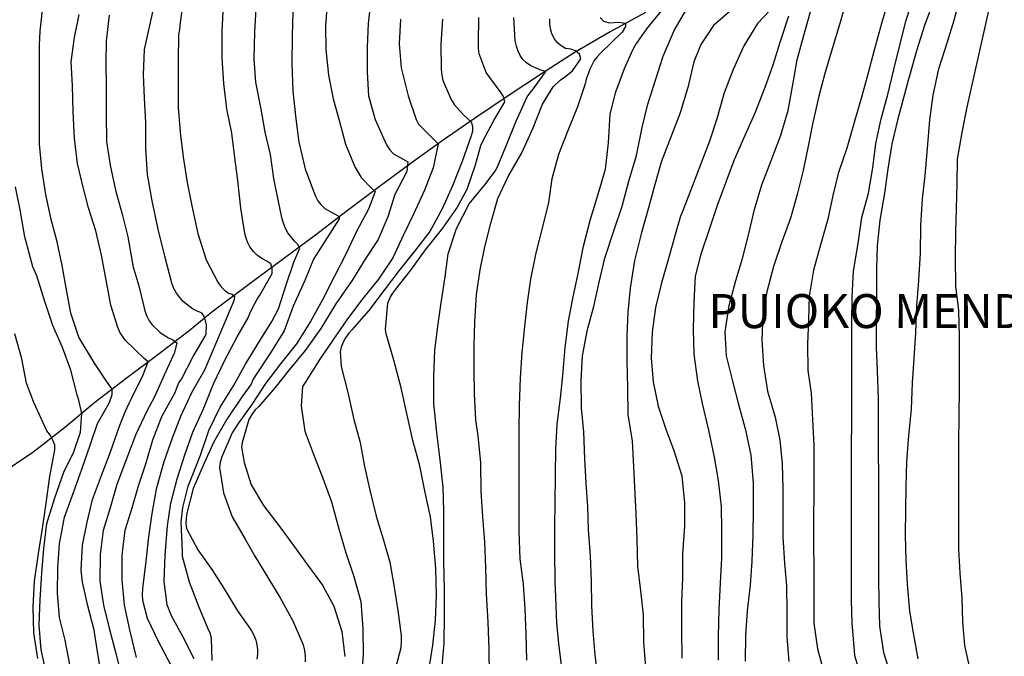
# Model space of a CAD drawing. Units: millimetres. Extents: x 582043 to 582394, y 4795040 to 4795290.
# Drawn here: x 582133 to 582176, y 4795101 to 4795129 of the extents above; entities that cross this region are included whole.
import ezdxf

# ---------------------------------------------------------------- set-up
doc = ezdxf.new("R2010")
doc.units = ezdxf.units.MM
for name, color, linetype in [('020104', 34, 'Continuous'), ('020306', 9, 'Continuous'), ('050102', 4, 'Continuous')]:
    doc.layers.add(name, color=color, linetype=linetype)
doc.layers.add('020105', color=24, linetype='Continuous', lineweight=30)
doc.styles.add('ARIALI', font='ARIALI.TTF', dxfattribs={"height": 1})

msp = doc.modelspace()

# ---------------------------------------------------------------- linework, layer by layer
at = {"layer": '020104', "flags": 128}
for points, elevation in [([(582137.658, 4795101.076), (582137.364, 4795102.292), (582137.138, 4795103.377), (582137.034, 4795104.5), (582137.035, 4795105.589), (582137.167, 4795106.68), (582137.468, 4795107.671), (582137.751, 4795108.646), (582138.074, 4795109.605), (582138.38, 4795110.67), (582138.782, 4795111.699), (582139.366, 4795112.755), (582139.512, 4795113.153), (582139.638, 4795113.343), (582140.163, 4795114.334), (582140.727, 4795115.308), (582140.752, 4795115.742), (582140.665, 4795116.027), (582140.615, 4795116.163), (582140.52, 4795116.265), (582140.327, 4795116.342), (582140.134, 4795116.445), (582139.737, 4795116.743), (582139.565, 4795116.934), (582139.421, 4795117.133), (582139.299, 4795117.362), (582139.219, 4795117.567), (582138.911, 4795118.755), (582138.616, 4795119.95), (582138.356, 4795121.204), (582138.147, 4795122.357), (582138.07, 4795123.502), (582138.069, 4795124.639), (582138.009, 4795125.736), (582137.976, 4795126.77), (582138.009, 4795127.861), (582138.983, 4795132.244)], 76), ([(582139.73, 4795130.084), (582139.574, 4795128.948), (582139.55, 4795128.728), (582139.508, 4795128.524), (582139.496, 4795127.363), (582139.49, 4795126.324), (582139.492, 4795125.293), (582139.605, 4795124.08), (582139.732, 4795123.04), (582139.893, 4795122.003), (582140.092, 4795120.975), (582140.358, 4795119.764), (582140.734, 4795118.593), (582141.241, 4795117.609), (582141.383, 4795117.424), (582141.523, 4795117.274), (582141.707, 4795117.128), (582141.88, 4795117.081), (582141.979, 4795116.994), (582141.95, 4795116.795), (582140.658, 4795113.734), (582140.103, 4795112.765), (582139.596, 4795111.691), (582139.236, 4795110.743), (582138.867, 4795109.703), (582138.535, 4795108.49), (582138.344, 4795107.425), (582138.196, 4795106.393), (582138.08, 4795105.317), (582137.927, 4795104.111), (582137.912, 4795103.858), (582137.924, 4795103.599), (582138.137, 4795102.815), (582138.604, 4795101.825), (582139.191, 4795100.71)], 76.5), ([(582146.067, 4795130.081), (582145.988, 4795128.933), (582146.006, 4795127.871), (582146.114, 4795126.739), (582146.319, 4795125.698), (582146.607, 4795124.696), (582146.867, 4795123.696), (582147.286, 4795122.663), (582147.551, 4795122.227), (582148.006, 4795121.756), (582148.179, 4795121.611), (582147.879, 4795120.833), (582147.363, 4795119.879), (582146.885, 4795118.85), (582146.386, 4795117.877), (582145.85, 4795116.832), (582145.332, 4795115.881), (582144.713, 4795114.897), (582144.011, 4795114.011), (582143.345, 4795113.143), (582142.737, 4795112.223), (582142.138, 4795111.391), (582141.881, 4795110.978), (582141.42, 4795109.911), (582141.351, 4795109.687), (582141.314, 4795109.455), (582141.489, 4795108.327), (582141.879, 4795107.277), (582142.447, 4795106.295), (582142.558, 4795106.08), (582142.879, 4795105.535), (582143.442, 4795104.596), (582143.984, 4795103.708), (582144.554, 4795102.692), (582144.997, 4795101.64), (582145.059, 4795101.386), (582145.092, 4795101.131), (582145.086, 4795100.877)], 78.5), ([(582147.983, 4795130.08), (582147.865, 4795129.011), (582147.826, 4795127.968), (582147.819, 4795126.872), (582147.876, 4795125.833), (582148.172, 4795124.784), (582148.676, 4795123.663), (582148.813, 4795123.453), (582148.982, 4795123.277), (582149.399, 4795123.03), (582149.61, 4795122.919), (582149.561, 4795122.497), (582149.044, 4795121.482), (582148.732, 4795120.493), (582148.308, 4795119.497), (582147.726, 4795118.626), (582147.172, 4795117.718), (582146.443, 4795116.653), (582145.787, 4795115.57), (582145.088, 4795114.608), (582144.386, 4795113.756), (582143.762, 4795112.974), (582143.046, 4795112.142), (582142.888, 4795111.984), (582142.739, 4795111.786), (582142.612, 4795111.559), (582142.309, 4795110.549), (582142.292, 4795110.345), (582142.405, 4795109.674), (582142.719, 4795108.686), (582143.249, 4795107.771), (582143.973, 4795106.826), (582144.583, 4795106.008), (582145.194, 4795105.165), (582145.85, 4795104.259), (582146.349, 4795103.332), (582146.701, 4795102.226), (582146.839, 4795101.118)], 79), ([(582168.947, 4795130.122), (582168.641, 4795129.007), (582168.302, 4795127.899), (582167.968, 4795126.812), (582167.712, 4795125.805), (582167.445, 4795124.653), (582167.246, 4795123.606), (582167.018, 4795122.541), (582166.76, 4795121.472), (582166.468, 4795120.428), (582166.087, 4795119.386), (582165.719, 4795118.311), (582165.426, 4795117.194), (582165.24, 4795116.161), (582165.199, 4795115.063), (582165.277, 4795113.945), (582165.447, 4795112.816), (582165.788, 4795111.672), (582165.987, 4795110.649), (582166.103, 4795109.603), (582166.122, 4795108.522), (582166.123, 4795107.482), (582166.129, 4795106.372), (582166.192, 4795105.235), (582166.284, 4795104.227), (582166.298, 4795103.098), (582166.3, 4795101.984), (582166.395, 4795100.901)], 85.5), ([(582170.789, 4795130.132), (582170.468, 4795129.009), (582170.152, 4795127.832), (582169.875, 4795126.785), (582169.599, 4795125.807), (582169.302, 4795124.756), (582168.947, 4795123.523), (582168.563, 4795122.403), (582168.328, 4795121.428), (582168.106, 4795120.393), (582167.781, 4795119.258), (582167.473, 4795118.141), (582167.288, 4795116.992), (582167.25, 4795115.95), (582167.217, 4795114.897), (582167.228, 4795113.726), (582167.379, 4795112.728), (582167.439, 4795111.545), (582167.496, 4795110.439), (582167.496, 4795109.352), (582167.487, 4795108.297), (582167.481, 4795107.245), (582167.483, 4795106.131), (582167.485, 4795104.929), (582167.487, 4795103.702), (582167.49, 4795102.587), (582167.652, 4795101.463), (582167.919, 4795100.49)], 86), ([(582169.623, 4795100.085), (582169.29, 4795101.151), (582169.278, 4795101.368), (582169.184, 4795102.586), (582169.15, 4795103.604), (582169.15, 4795104.736), (582169.154, 4795105.777), (582169.156, 4795107.019), (582169.149, 4795108.151), (582169.148, 4795109.286), (582169.152, 4795110.362), (582169.158, 4795111.461), (582169.162, 4795112.504), (582169.164, 4795113.533), (582169.166, 4795114.714), (582169.167, 4795115.845), (582169.174, 4795116.972), (582169.233, 4795118.097), (582169.429, 4795119.225), (582169.611, 4795120.465), (582169.893, 4795121.543), (582170.09, 4795122.648), (582170.224, 4795123.725), (582170.459, 4795124.81), (582170.754, 4795125.882), (582171.015, 4795126.983), (582171.291, 4795128.113), (582171.554, 4795129.16), (582171.907, 4795130.264)], 86.5), ([(582172.769, 4795130.032), (582172.361, 4795128.932), (582172.012, 4795127.812), (582171.733, 4795126.813), (582171.659, 4795126.565), (582171.482, 4795125.903), (582171.183, 4795124.811), (582170.927, 4795123.715), (582170.746, 4795122.603), (582170.608, 4795121.534), (582170.4, 4795120.349), (582170.28, 4795119.223), (582170.255, 4795118.219), (582170.251, 4795116.967), (582170.241, 4795115.857), (582170.239, 4795114.735), (582170.279, 4795113.717), (582170.32, 4795112.463), (582170.322, 4795111.381), (582170.322, 4795110.21), (582170.339, 4795109.006), (582170.342, 4795107.88), (582170.342, 4795106.694), (582170.342, 4795105.693), (582170.344, 4795104.567), (582170.352, 4795103.519), (582170.379, 4795102.455), (582170.566, 4795101.29), (582170.893, 4795100.227)], 87), ([(582134.724, 4795100.772), (582134.521, 4795101.84), (582134.275, 4795102.832), (582134.189, 4795103.906), (582134.204, 4795105.02), (582134.269, 4795106.08), (582134.495, 4795107.257), (582134.888, 4795108.353), (582135.258, 4795109.376), (582135.618, 4795110.434), (582135.944, 4795111.39), (582136.476, 4795112.307), (582136.597, 4795112.67), (582136.586, 4795112.9), (582136.334, 4795113.252), (582135.807, 4795114.042), (582135.117, 4795115.187), (582134.775, 4795116.246), (582134.566, 4795117.363), (582134.392, 4795118.348), (582134.163, 4795119.385), (582133.899, 4795120.378), (582133.672, 4795121.484), (582133.489, 4795122.616), (582133.392, 4795123.697), (582133.391, 4795124.81), (582133.391, 4795125.931), (582133.392, 4795127.028), (582133.394, 4795128.063), (582133.416, 4795128.679), (582133.516, 4795129.607)], 74.5), ([(582140.195, 4795101.012), (582139.706, 4795102.005), (582139.207, 4795102.917), (582139.009, 4795103.389), (582138.876, 4795104.417), (582138.932, 4795105.581), (582139.03, 4795106.872), (582139.173, 4795107.882), (582139.447, 4795108.945), (582139.786, 4795110.007), (582140.15, 4795111.005), (582140.613, 4795112.027), (582141.056, 4795113.142), (582141.557, 4795114.183), (582142.101, 4795115.207), (582142.574, 4795116.039), (582142.683, 4795116.311), (582142.88, 4795116.67), (582142.978, 4795116.862), (582143.1, 4795117.04), (582143.633, 4795118.001), (582143.633, 4795118.213), (582143.58, 4795118.428), (582143.401, 4795118.54), (582143.177, 4795118.653), (582142.99, 4795118.787), (582142.814, 4795118.962), (582142.657, 4795119.168), (582142.561, 4795119.348), (582142.488, 4795119.548), (582142.434, 4795119.764), (582142.254, 4795120.878), (582142.131, 4795122.093), (582142, 4795123.111), (582141.862, 4795124.175), (582141.635, 4795125.248), (582141.51, 4795126.366), (582141.438, 4795127.503), (582141.438, 4795128.648), (582141.491, 4795129.858)], 77), ([(582144.548, 4795129.524), (582144.519, 4795128.472), (582144.509, 4795127.243), (582144.54, 4795126.031), (582144.676, 4795124.811), (582144.816, 4795123.788), (582145.09, 4795122.614), (582145.452, 4795121.621), (582145.547, 4795121.398), (582145.654, 4795121.202), (582145.775, 4795121.034), (582145.959, 4795120.856), (582146.384, 4795120.622), (582146.582, 4795120.512), (582146.592, 4795120.404), (582145.452, 4795118.625), (582145.069, 4795117.683), (582144.569, 4795116.551), (582144.159, 4795115.464), (582143.564, 4795114.504), (582142.907, 4795113.496), (582142.785, 4795113.316), (582142.706, 4795113.123), (582142.321, 4795112.57), (582141.628, 4795111.547), (582141.06, 4795110.554), (582140.596, 4795109.53), (582140.157, 4795108.524), (582139.884, 4795107.431), (582139.848, 4795107.211), (582139.833, 4795107.001), (582139.859, 4795106.763), (582140.361, 4795105.813), (582140.973, 4795104.958), (582141.516, 4795104.107), (582142.104, 4795103.138), (582142.716, 4795102.278), (582142.834, 4795102.059), (582142.918, 4795101.844), (582142.968, 4795101.629), (582142.994, 4795101.422), (582142.994, 4795101.215), (582142.958, 4795101.003)], 78), ([(582158.014, 4795100.014), (582157.855, 4795101.176), (582157.766, 4795102.242), (582157.717, 4795103.356), (582157.706, 4795104.438), (582157.66, 4795105.561), (582157.566, 4795106.712), (582157.538, 4795107.715), (582157.467, 4795108.75), (582157.413, 4795109.834), (582157.36, 4795111.02), (582157.262, 4795112.072), (582157.24, 4795113.288), (582157.31, 4795114.368), (582157.529, 4795115.525), (582157.807, 4795116.549), (582158.037, 4795117.617), (582158.284, 4795118.667), (582158.679, 4795119.879), (582159.048, 4795120.957), (582159.346, 4795122.064), (582159.679, 4795123.198), (582159.926, 4795124.433), (582160.184, 4795125.463), (582160.529, 4795126.566), (582160.728, 4795127.162), (582160.857, 4795127.58), (582161.336, 4795128.703), (582161.902, 4795129.659)], 83), ([(582163.923, 4795129.664), (582163.075, 4795128.924), (582162.511, 4795128.09), (582162.21, 4795127.319), (582161.943, 4795126.192), (582161.61, 4795125.084), (582161.206, 4795124.048), (582160.774, 4795122.902), (582160.479, 4795121.858), (582160.213, 4795120.886), (582159.892, 4795119.744), (582159.596, 4795118.565), (582159.402, 4795117.356), (582159.306, 4795116.298), (582159.256, 4795115.272), (582159.257, 4795114.146), (582159.283, 4795112.972), (582159.293, 4795111.789), (582159.494, 4795110.61), (582159.538, 4795109.751), (582159.586, 4795108.594), (582159.65, 4795107.399), (582159.694, 4795106.283), (582159.732, 4795105.093), (582159.851, 4795104.01), (582159.972, 4795102.959), (582159.995, 4795101.749), (582160.073, 4795100.629)], 83.5), ([(582165.836, 4795129.875), (582165.01, 4795129.014), (582164.413, 4795128.032), (582163.932, 4795126.988), (582163.544, 4795125.956), (582163.224, 4795124.811), (582162.893, 4795123.823), (582162.515, 4795122.834), (582162.133, 4795121.826), (582161.701, 4795120.727), (582161.616, 4795120.519), (582161.369, 4795119.664), (582161.072, 4795118.597), (582160.781, 4795117.582), (582160.512, 4795116.492), (582160.369, 4795115.416), (582160.334, 4795114.268), (582160.422, 4795113.22), (582160.642, 4795112.155), (582160.973, 4795111.134), (582161.322, 4795110.191), (582161.681, 4795109.076), (582161.797, 4795107.879), (582161.799, 4795106.848), (582161.712, 4795105.645), (582161.7, 4795104.587), (582161.67, 4795103.5), (582161.67, 4795102.247), (582161.68, 4795101.042)], 84), ([(582175.161, 4795129.51), (582174.235, 4795125.327), (582174.013, 4795124.205), (582173.8, 4795123.034), (582173.788, 4795121.982), (582173.765, 4795120.849), (582173.736, 4795119.822), (582173.717, 4795118.706), (582173.736, 4795117.439), (582173.864, 4795116.359), (582173.897, 4795115.234), (582173.897, 4795114.08), (582173.897, 4795112.906), (582173.883, 4795111.741), (582173.862, 4795110.536), (582173.857, 4795109.383), (582173.857, 4795108.172), (582173.857, 4795106.998), (582173.857, 4795105.848), (582173.922, 4795104.79), (582174.012, 4795103.698), (582174.032, 4795102.654), (582174.128, 4795101.6), (582174.366, 4795100.541)], 88), ([(582136.465, 4795129.377), (582136.327, 4795128.254), (582136.319, 4795127.254), (582136.326, 4795126.236), (582136.332, 4795125.004), (582136.341, 4795123.82), (582136.502, 4795122.765), (582136.742, 4795121.672), (582137.025, 4795120.618), (582137.275, 4795119.614), (582137.468, 4795118.531), (582137.513, 4795118.273), (582137.593, 4795118.044), (582137.763, 4795117.452), (582137.972, 4795116.598), (582138.032, 4795116.356), (582138.116, 4795116.118), (582138.224, 4795115.909), (582138.354, 4795115.728), (582138.693, 4795115.418), (582138.876, 4795115.278), (582139.068, 4795115.16), (582139.261, 4795115.076), (582139.435, 4795114.936), (582139.335, 4795114.511), (582138.886, 4795113.517), (582138.442, 4795112.528), (582138.134, 4795111.956), (582137.623, 4795110.873), (582137.185, 4795109.71), (582136.799, 4795108.698), (582136.508, 4795107.674), (582136.197, 4795106.672), (582136.063, 4795105.612), (582136.042, 4795104.441), (582136.203, 4795103.378), (582136.458, 4795102.367), (582136.784, 4795101.149), (582137.059, 4795099.983)], 75.5), ([(582149.292, 4795129.206), (582149.232, 4795128.125), (582149.323, 4795127.056), (582149.625, 4795125.826), (582149.981, 4795124.785), (582150.077, 4795124.58), (582150.739, 4795123.923), (582150.945, 4795123.711), (582150.73, 4795122.654), (582150.343, 4795121.669), (582149.88, 4795120.636), (582149.426, 4795119.702), (582148.954, 4795118.686), (582148.315, 4795117.744), (582147.628, 4795116.9), (582146.95, 4795115.994), (582146.309, 4795115.061), (582145.731, 4795114.226), (582145.091, 4795113.198), (582144.979, 4795113.021), (582144.919, 4795112.148), (582145.077, 4795111.049), (582145.469, 4795109.998), (582145.873, 4795108.979), (582146.256, 4795107.928), (582146.575, 4795106.75), (582146.874, 4795105.691), (582147.239, 4795104.637), (582147.536, 4795103.538), (582147.632, 4795102.335), (582147.644, 4795101.199), (582147.541, 4795099.992)], 79.5), ([(582150.529, 4795100.503), (582150.717, 4795101.618), (582150.829, 4795102.719), (582150.873, 4795103.816), (582150.84, 4795104.991), (582150.749, 4795106.194), (582150.608, 4795107.269), (582150.382, 4795108.343), (582150.138, 4795109.524), (582149.836, 4795110.639), (582149.57, 4795111.825), (582149.315, 4795112.958), (582148.993, 4795114.172), (582148.655, 4795115.336), (582148.633, 4795115.54), (582148.726, 4795116.694), (582148.836, 4795116.939), (582148.95, 4795117.128), (582149.085, 4795117.308), (582149.739, 4795118.142), (582150.385, 4795119.033), (582151.157, 4795119.988), (582151.767, 4795120.875), (582152.227, 4795121.713), (582152.592, 4795122.786), (582152.823, 4795123.641), (582152.91, 4795123.824), (582153.399, 4795124.742), (582153.887, 4795125.559), (582153.824, 4795125.79), (582153.715, 4795125.962), (582153.065, 4795126.859), (582152.753, 4795127.675), (582152.724, 4795127.918), (582152.72, 4795128.172), (582152.739, 4795129.276)], 80.5), ([(582151.116, 4795100.534), (582151.217, 4795101.712), (582151.23, 4795102.941), (582151.223, 4795104.07), (582151.192, 4795105.288), (582151.194, 4795106.479), (582151.198, 4795107.542), (582151.162, 4795108.576), (582151.04, 4795109.791), (582150.883, 4795110.991), (582150.763, 4795112.274), (582150.763, 4795113.475), (582150.807, 4795114.6), (582150.932, 4795115.677), (582151.08, 4795116.701), (582151.252, 4795117.85), (582151.387, 4795118.866), (582151.761, 4795119.973), (582152.309, 4795121.065), (582152.999, 4795121.902), (582153.463, 4795122.507), (582153.563, 4795122.703), (582153.971, 4795123.703), (582154.366, 4795124.685), (582154.87, 4795125.789), (582154.993, 4795125.962), (582155.127, 4795126.117), (582155.688, 4795126.901), (582155.467, 4795126.964), (582155.031, 4795127.141), (582154.831, 4795127.285), (582154.676, 4795127.429), (582154.556, 4795127.597), (582154.464, 4795127.791), (582154.392, 4795128.012), (582154.345, 4795128.251), (582154.275, 4795129.273)], 81), ([(582153.212, 4795100.272), (582153.193, 4795101.446), (582153.147, 4795102.629), (582153.075, 4795103.875), (582153.041, 4795105.034), (582152.997, 4795106.154), (582152.917, 4795107.274), (582152.839, 4795108.395), (582152.821, 4795109.648), (582152.71, 4795110.838), (582152.604, 4795111.547), (582152.548, 4795112.694), (582152.534, 4795113.735), (582152.534, 4795114.812), (582152.562, 4795115.87), (582152.635, 4795117.065), (582152.791, 4795118.154), (582153.006, 4795119.17), (582153.266, 4795120.215), (582153.577, 4795121.302), (582154.026, 4795122.277), (582154.633, 4795123.317), (582155.125, 4795124.421), (582155.536, 4795125.456), (582156.013, 4795126.228), (582156.319, 4795126.521), (582156.512, 4795126.655), (582156.87, 4795126.922), (582157.237, 4795127.451), (582157.172, 4795127.661), (582156.992, 4795127.807), (582156.794, 4795127.882), (582156.562, 4795127.915), (582156.36, 4795128.025), (582156.199, 4795128.163), (582156.063, 4795128.343), (582155.951, 4795128.561), (582155.888, 4795128.777), (582155.862, 4795129.016), (582155.86, 4795129.216)], 81.5), ([(582158.088, 4795129.278), (582158.234, 4795129.112), (582158.488, 4795129.05), (582158.908, 4795129.079), (582159.202, 4795129.025), (582159.197, 4795128.883), (582159.045, 4795128.629), (582158.096, 4795127.702), (582157.95, 4795127.549), (582157.824, 4795127.386), (582157.62, 4795127), (582157.47, 4795126.56), (582157.414, 4795126.353), (582157.084, 4795125.341), (582156.638, 4795124.256), (582156.243, 4795123.245), (582155.954, 4795122.169), (582155.802, 4795121.12), (582155.537, 4795120.06), (582155.254, 4795118.903), (582155.01, 4795117.74), (582154.87, 4795116.722), (582154.743, 4795115.66), (582154.629, 4795114.516), (582154.564, 4795113.404), (582154.511, 4795112.185), (582154.506, 4795111.079), (582154.506, 4795109.918), (582154.502, 4795108.77), (582154.501, 4795107.736), (582154.504, 4795106.614), (582154.549, 4795105.429), (582154.687, 4795104.308), (582154.758, 4795103.213), (582154.809, 4795102.1), (582154.835, 4795100.95)], 82), ([(582166.381, 4795129.331), (582165.995, 4795128.177), (582165.682, 4795127.176), (582165.337, 4795126.193), (582164.886, 4795125.064), (582164.458, 4795124.076), (582163.982, 4795123.01), (582163.62, 4795122.025), (582163.236, 4795120.992), (582162.878, 4795119.936), (582162.514, 4795118.848), (582162.271, 4795117.876), (582162.199, 4795116.73), (582162.178, 4795115.53), (582162.2, 4795114.442), (582162.375, 4795113.268), (582162.575, 4795112.267), (582162.85, 4795111.094), (582163.101, 4795109.896), (582163.279, 4795108.877), (582163.405, 4795107.727), (582163.43, 4795106.67), (582163.424, 4795105.452), (582163.372, 4795104.37), (582163.301, 4795103.174), (582163.284, 4795102.014), (582163.284, 4795100.956)], 84.5), ([(582133.729, 4795100.23), (582133.461, 4795101.411), (582133.371, 4795102.498), (582133.422, 4795103.632), (582133.492, 4795104.797), (582133.582, 4795105.881), (582133.717, 4795106.977), (582134.061, 4795108.112), (582134.467, 4795109.244), (582134.906, 4795110.133), (582135.192, 4795111.011), (582135.258, 4795111.824), (582135.126, 4795112.417), (582135.054, 4795112.646), (582134.767, 4795113.74), (582134.403, 4795114.736), (582133.985, 4795115.7), (582133.632, 4795116.768), (582133.273, 4795117.89), (582133.098, 4795118.292), (582133.044, 4795118.504), (582132.739, 4795119.608), (582132.533, 4795120.8), (582132.328, 4795121.812)], 74), ([(582133.321, 4795101.032), (582133.138, 4795102.164), (582133.114, 4795103.309), (582133.176, 4795104.438), (582133.342, 4795105.661), (582133.518, 4795106.761), (582133.678, 4795107.877), (582133.84, 4795109.054), (582134.061, 4795110.223), (582134.061, 4795110.439), (582133.981, 4795110.659), (582133.869, 4795110.851), (582133.709, 4795111.063), (582133.142, 4795112.307), (582132.822, 4795113.162), (582132.608, 4795114.232), (582132.299, 4795115.339)], 73.5)]:
    msp.add_lwpolyline(points, dxfattribs=dict(at, elevation=elevation))
at = {"layer": '020105', "flags": 128}
for points, elevation in [([(582172.087, 4795101.014), (582171.899, 4795102.08), (582171.717, 4795103.119), (582171.623, 4795104.305), (582171.556, 4795105.374), (582171.533, 4795106.465), (582171.536, 4795107.581), (582171.553, 4795108.591), (582171.58, 4795109.706), (582171.676, 4795110.864), (582171.789, 4795112.023), (582171.843, 4795113.183), (582171.913, 4795114.245), (582171.985, 4795115.375), (582172.024, 4795116.573), (582172.113, 4795117.689), (582172.195, 4795118.898), (582172.2, 4795120.112), (582172.28, 4795121.285), (582172.395, 4795122.322), (582172.49, 4795123.504), (582172.598, 4795124.765), (582172.748, 4795125.849), (582172.995, 4795127.013), (582173.361, 4795128.166), (582173.671, 4795129.155), (582173.938, 4795130.166)], 87.5), ([(582140.998, 4795100.944), (582140.96, 4795101.927), (582140.9, 4795102.148), (582140.805, 4795102.363), (582140.404, 4795103.316), (582139.993, 4795104.394), (582139.693, 4795105.523), (582139.687, 4795105.761), (582139.631, 4795107.041), (582139.707, 4795107.688), (582139.944, 4795108.625), (582140.476, 4795109.997), (582140.851, 4795111.074), (582141.348, 4795112.108), (582141.938, 4795113.041), (582142.461, 4795114.003), (582142.992, 4795114.872), (582143.617, 4795115.886), (582143.915, 4795116.433), (582144.251, 4795117.503), (582144.597, 4795118.503), (582144.856, 4795119.114), (582144.769, 4795119.274), (582144.625, 4795119.415), (582144.322, 4795119.79), (582144.205, 4795120.01), (582144.114, 4795120.261), (582144.064, 4795120.459), (582143.921, 4795121.167), (582143.703, 4795122.179), (582143.559, 4795123.237), (582143.329, 4795124.232), (582143.15, 4795125.246), (582142.913, 4795126.431), (582142.849, 4795127.436), (582142.869, 4795128.644), (582142.933, 4795129.646)], 77.5), ([(582156.407, 4795100.518), (582156.274, 4795101.565), (582156.178, 4795102.572), (582156.125, 4795103.743), (582156.095, 4795104.427), (582156.092, 4795105.698), (582156.092, 4795106.853), (582156.098, 4795107.883), (582156.117, 4795109.11), (582156.128, 4795110.252), (582156.184, 4795111.361), (582156.329, 4795112.501), (582156.436, 4795113.502), (582156.537, 4795114.738), (582156.68, 4795115.901), (582156.883, 4795116.89), (582157.115, 4795117.995), (582157.352, 4795119.206), (582157.66, 4795120.394), (582157.989, 4795121.494), (582158.31, 4795122.594), (582158.442, 4795123.748), (582158.521, 4795125.012), (582158.773, 4795126), (582159.151, 4795127.028), (582159.526, 4795127.853), (582159.629, 4795128.046), (582160.138, 4795128.778), (582160.863, 4795129.655)], 82.5), ([(582164.482, 4795100.919), (582164.499, 4795102.041), (582164.566, 4795103.127), (582164.708, 4795104.266), (582164.774, 4795105.314), (582164.816, 4795106.474), (582164.836, 4795107.606), (582164.83, 4795108.767), (582164.733, 4795109.988), (582164.513, 4795111.038), (582164.204, 4795112.168), (582163.93, 4795113.248), (582163.651, 4795114.371), (582163.585, 4795115.42), (582163.755, 4795116.589), (582164.058, 4795117.695), (582164.347, 4795118.659), (582164.614, 4795119.682), (582164.881, 4795120.822), (582165.195, 4795121.91), (582165.594, 4795122.938), (582166.037, 4795124.094), (582166.359, 4795125.173), (582166.584, 4795126.406), (582166.751, 4795127.417), (582167.059, 4795128.537), (582167.363, 4795129.593)], 85), ([(582136.17, 4795100.019), (582135.97, 4795101.149), (582135.798, 4795102.279), (582135.526, 4795103.345), (582135.279, 4795104.39), (582135.227, 4795104.92), (582135.287, 4795106.018), (582135.488, 4795107.039), (582135.725, 4795108.04), (582136.119, 4795109.098), (582136.522, 4795110.132), (582136.913, 4795111.264), (582137.167, 4795111.895), (582137.339, 4795112.276), (582137.446, 4795112.487), (582137.941, 4795113.495), (582138.175, 4795114.098), (582137.997, 4795114.257), (582137.167, 4795115.056), (582136.935, 4795115.41), (582136.842, 4795115.618), (582136.525, 4795116.603), (582136.335, 4795117.628), (582136.114, 4795118.804), (582135.877, 4795119.872), (582135.551, 4795120.896), (582135.302, 4795121.867), (582135.066, 4795122.85), (582134.933, 4795123.962), (582134.868, 4795125.127), (582134.845, 4795126.275), (582134.792, 4795127.328), (582134.926, 4795128.39), (582135.142, 4795129.404)], 75), ([(582151.132, 4795129.207), (582151.068, 4795128.108), (582151.083, 4795126.991), (582151.109, 4795126.738), (582151.158, 4795126.503), (582151.523, 4795125.663), (582151.649, 4795125.443), (582152.056, 4795124.984), (582152.239, 4795124.83), (582152.411, 4795124.657), (582152.462, 4795124.462), (582152.462, 4795124.258), (582152.393, 4795124.025), (582152.018, 4795122.974), (582151.582, 4795121.857), (582151.14, 4795120.88), (582150.581, 4795119.854), (582149.923, 4795118.992), (582149.219, 4795118.12), (582148.563, 4795117.26), (582147.894, 4795116.373), (582147.141, 4795115.516), (582147.011, 4795115.363), (582146.868, 4795115.162), (582146.761, 4795114.971), (582146.678, 4795114.754), (582146.627, 4795114.539), (582146.676, 4795113.895), (582146.968, 4795112.756), (582147.238, 4795111.567), (582147.507, 4795110.551), (582147.709, 4795109.485), (582147.934, 4795108.452), (582148.217, 4795107.308), (582148.536, 4795106.243), (582148.82, 4795105.273), (582148.99, 4795104.268), (582149.173, 4795103.147), (582149.319, 4795102.039), (582149.325, 4795101.773), (582149.305, 4795101.499), (582149.013, 4795100.391)], 80)]:
    msp.add_lwpolyline(points, dxfattribs=dict(at, elevation=elevation))
at = {"layer": '050102'}
msp.add_polyline3d([(582160.072, 4795129.505, 82.125), (582158.519, 4795128.648, 81.751), (582156.984, 4795127.747, 81.412), (582155.5, 4795126.8, 80.98), (582154.037, 4795125.832, 80.523), (582152.596, 4795124.851, 80.028), (582151.168, 4795123.869, 79.498), (582149.751, 4795122.864, 78.981), (582148.344, 4795121.819, 78.519), (582146.942, 4795120.752, 78.094), (582145.541, 4795119.689, 77.655), (582144.138, 4795118.645, 77.178), (582142.734, 4795117.607, 76.693), (582140.987, 4795116.287, 76.202), (582139.978, 4795115.469, 75.706), (582138.596, 4795114.411, 75.204), (582137.203, 4795113.371, 74.688), (582135.822, 4795112.315, 74.176), (582134.491, 4795111.191, 73.677), (582133.091, 4795110.107, 73.29), (582131.606, 4795109.106, 73.009)], dxfattribs=at)

# ---------------------------------------------------------------- texts
at = {"layer": '020306', "style": 'ARIALI'}
msp.add_text('PUIOKO MENDIA', height=1.49996, rotation=359.9988, dxfattribs=at).set_placement((582162.84, 4795115.591))

doc.saveas('drawing.dxf')
